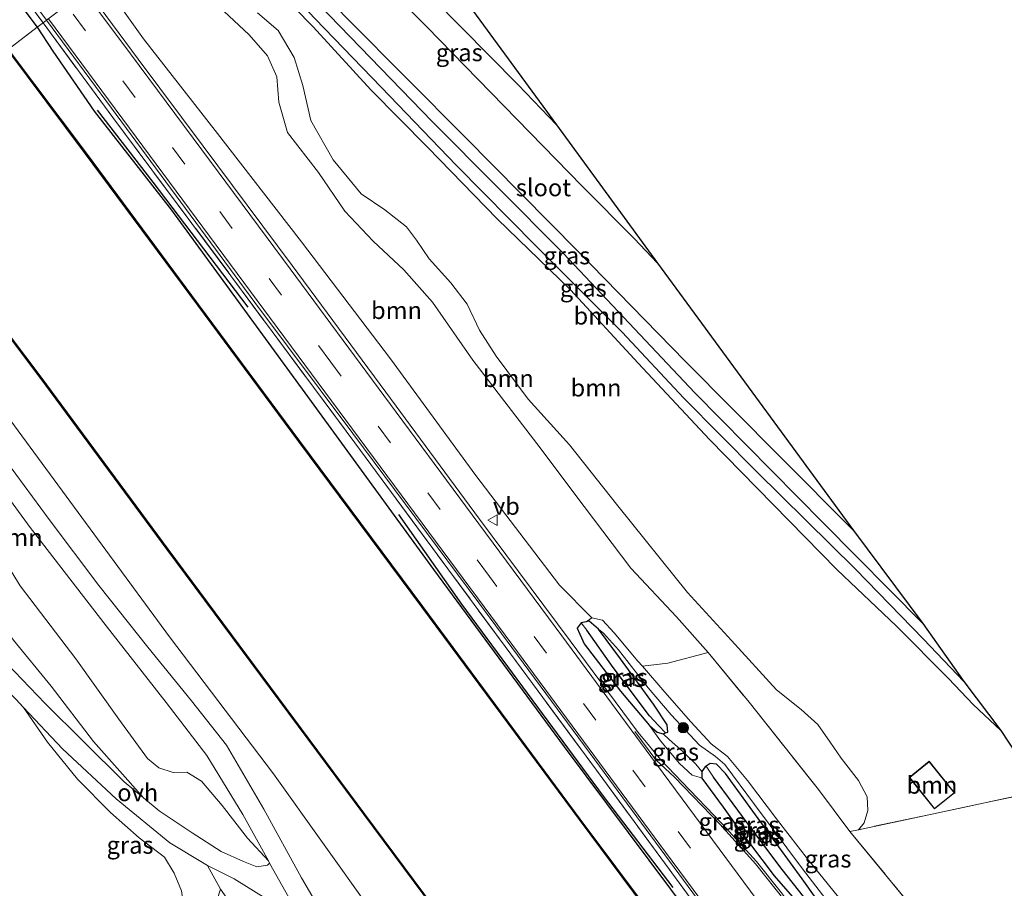
# Model space of a CAD drawing. Units: metres. Extents: x 170000 to 178376, y 393748 to 398062.
# Drawn here: x 170533 to 170676, y 396318 to 396443 of the extents above; entities that cross this region are included whole.
import ezdxf
from ezdxf.enums import TextEntityAlignment as Align

# ---------------------------------------------------------------- set-up
doc = ezdxf.new("R2010")
doc.units = ezdxf.units.M
doc.linetypes.add('IE-TERREINAFSCHEIDING', pattern=[10, 8, -2])
doc.linetypes.add('VW-3-9_STREEP', pattern=[12, 3, -9])
doc.layers.get('0').update_dxf_attribs({"lineweight": 25})
for name, color, linetype, lineweight in [('B-ME-GC-DAMWAND-GV-B6', 10, 'Continuous', 25), ('B-ME-GC-DAMWAND-L-B1', 10, 'Continuous', 25), ('B-ME-GR-BOMENRIJ-L-B1', 10, 'Continuous', 25), ('B-ME-GR-BOOM-GV-B6', 93, 'Continuous', 18), ('B-ME-GR-BOOM-S-B1', 93, 'Continuous', 18), ('B-ME-GW-INSTEEKWATERGANG-L-B1', 10, 'Continuous', 25), ('B-ME-GW-KRUINLIJN-L-B1', 93, 'Continuous', 18), ('B-ME-GW-TEENLIJN-L-B1', 93, 'Continuous', 18), ('B-ME-GW-WATERGANG-GREPPEL-L-B1', 10, 'Continuous', 25), ('B-ME-IE-GRASLAND-GV-B6', 93, 'Continuous', 18), ('B-ME-IE-GRONDWERKLIJN-GROND_INGERICHT-GV-B6', 253, 'Continuous', 18), ('B-ME-IE-HULPGEOMETRIE-L-B1', 53, 'Continuous', 18), ('B-ME-IE-TERREINAFSCHEIDING-RASTERHEKWERK-L-B1', 8, 'IE-TERREINAFSCHEIDING', 18), ('B-ME-KG-KADASTRAAL-DAKRAND-L-B1', 13, 'Continuous', 18), ('B-ME-KG-KADASTRAAL-OPNAMEDTMGRENS-L-B1', 10, 'Continuous', 25), ('B-ME-OB-BESCHOEIING-GV-B6', 10, 'Continuous', 25), ('B-ME-OB-WATERLIJN-L-B1', 133, 'OB-WATERLIJN', 18), ('B-ME-OG-BEBOUWING-GV-B6', 173, 'Continuous', 18), ('B-ME-OG-WATER-GV-B6', 153, 'Continuous', 18), ('B-ME-VH-VERH_SOORT-BITUMEN-GV-B6', 8, 'IE-TERREINAFSCHEIDING-NATUURLIJK-HOUTWAL', 18), ('B-ME-VH-VERH_SOORT-ONVERHARD-GV-B6', 8, 'Continuous', 18), ('B-ME-VW-MARKERING-39STREEP-015-L-B1', 255, 'VW-3-9_STREEP', 18), ('B-ME-VW-MARKERING-STREEP-015-L-B1', 7, 'Continuous', 18), ('B-ME-VW-MEUBILAIR_WEGMEUBILAIR-VERKEERSBORD-S-B1', 8, 'Continuous', 18)]:
    doc.layers.add(name, color=color, linetype=linetype, lineweight=lineweight)
doc.styles.add('NLCS-ISO', font='NLCS-ISO.TTF')
doc.linetypes.add('IE-TERREINAFSCHEIDING-NATUURLIJK-HOUTWAL', pattern='A,7,-1.5,[67,NLCS.SHX,S=0.75,R=45,X=0,Y=0],-1.5,7,-1.5,[70,NLCS.SHX,S=0.75,R=0,X=0,Y=0],-1.5', length=20)
doc.linetypes.add('OB-WATERLIJN', pattern='A,10,[32,NLCS.SHX,S=2,R=0,X=0,Y=0],-12', length=22)

# ---------------------------------------------------------------- blocks, each defined once
blk = doc.blocks.new('verkeersbord')
for p, q in [((0, 0.75), (-0.75, -0.625)), ((0.75, -0.625), (0, 0.75)), ((-0.75, -0.625), (0.75, -0.625))]:
    blk.add_line(p, q)
blk = doc.blocks.new('boom')
blk.add_hatch(color=256).paths.add_polyline_path([(-0.75, 0, 1), (0.75, 0, 1)])
blk.add_circle((0, 0), 0.75)

msp = doc.modelspace()

# ---------------------------------------------------------------- linework, layer by layer
at = {"layer": 'B-ME-GC-DAMWAND-GV-B6'}
for points in [[(170691.66, 396223.52, 12.76), (170672.68, 396249.37, 12.76), (170646.71, 396284.09, 12.76), (170629.75, 396306.91, 12.76), (170614.16, 396327.79, 12.76), (170591.42, 396358.47, 12.76), (170573.67, 396382.35, 12.76), (170559.05, 396402.05, 12.76), (170542.87, 396423.89, 12.76), (170531.62, 396438.88, 12.88), (170531.7, 396438.94, 13)], [(170531.7, 396438.94, 13), (170542.95, 396423.95, 13.08), (170559.13, 396402.11, 13.08), (170573.75, 396382.41, 13.09), (170591.5, 396358.53, 13.11), (170614.24, 396327.85, 13.12), (170629.83, 396306.97, 13.09), (170646.79, 396284.15, 13.11), (170672.76, 396249.43, 13.1), (170691.74, 396223.58, 13.13)]]:
    msp.add_polyline3d(points, dxfattribs=at)
at = {"layer": 'B-ME-GC-DAMWAND-L-B1'}
msp.add_polyline3d([(170531.69, 396438.87, 13), (170542.91, 396423.92, 13.08), (170559.09, 396402.08, 13.08), (170573.71, 396382.38, 13.09), (170591.46, 396358.5, 13.11), (170614.2, 396327.82, 13.12), (170629.79, 396306.94, 13.09), (170646.75, 396284.12, 13.11), (170672.72, 396249.4, 13.1), (170691.7, 396223.55, 13.13), (170708.66, 396200.93, 13.2), (170724.8, 396179.21, 13.12), (170740.99, 396157.17, 13.07), (170751.62, 396142.74, 13.02)], dxfattribs=at)
at = {"layer": 'B-ME-GR-BOMENRIJ-L-B1'}
for points in [[(170544.53, 396430.18, 14.92), (170552.58, 396419.77, 14.95), (170566.27, 396401.72, 14.96)], [(170588.04, 396371.82, 14.96), (170597.12, 396358.87, 14.93), (170617.6, 396331.16, 14.93), (170627.66, 396317.98, 14.97)]]:
    msp.add_polyline3d(points, dxfattribs=at)
at = {"layer": 'B-ME-GR-BOOM-GV-B6'}
for points in [[(170632.75, 396351.91, 15.05), (170626.95, 396350.35, 15.08), (170623.27, 396349.9, 15.11), (170622.61, 396350.65, 15.1), (170619.2, 396354.73, 15.13), (170617.51, 396356.56, 15.16), (170615.97, 396356.88, 15.26), (170611.28, 396361.61, 15.05), (170599.2, 396377.43, 15), (170586.87, 396394.3, 14.97), (170574.03, 396411.15, 14.96), (170561.57, 396427.22, 14.96), (170551.23, 396440.47, 14.97), (170545.05, 396449.13, 14.97)], [(170570.3, 396447.8, 13.54), (170575.73, 396442.2, 13.41), (170584.06, 396433.12, 13.57), (170592.3, 396424.79, 13.65), (170602.29, 396414.47, 13.62), (170612.88, 396404.24, 13.75), (170622.65, 396393.64, 13.76), (170632.95, 396382.62, 13.76), (170642.16, 396373.27, 13.69), (170651.35, 396363.85, 13.66), (170659.97, 396355.67, 13.8), (170667.47, 396348.14, 13.9), (170671.01, 396344.36, 13.92), (170675.02, 396340.62, 13.95)], [(170675.02, 396340.62, 13.95), (170671.01, 396344.36, 13.92), (170667.47, 396348.14, 13.9), (170659.97, 396355.67, 13.8), (170651.35, 396363.85, 13.66), (170642.16, 396373.27, 13.69), (170632.95, 396382.62, 13.76), (170622.65, 396393.64, 13.76), (170612.88, 396404.24, 13.75), (170602.29, 396414.47, 13.62), (170592.3, 396424.79, 13.65), (170584.06, 396433.12, 13.57), (170575.73, 396442.2, 13.41), (170570.3, 396447.8, 13.54)], [(170562.82, 396444.46, 14.5), (170566.48, 396441.05, 14.49), (170569.15, 396438.04, 14.48), (170570.47, 396435.01, 14.51), (170570.75, 396431.34, 14.56), (170572.04, 396426.94, 14.61), (170576.49, 396421.17, 14.61), (170580.32, 396415.58, 14.51), (170584.38, 396411.27, 14.61), (170588.8, 396407.15, 14.72), (170592.94, 396402.45, 14.78), (170598.76, 396394.07, 14.84), (170608.01, 396382.05, 14.92), (170614.85, 396372.98, 14.92), (170621.6, 396364.08, 14.91), (170628.17, 396357.02, 15), (170632.75, 396351.91, 15.05)], [(170632.75, 396351.91, 15.05), (170628.17, 396357.02, 15), (170621.6, 396364.08, 14.91), (170614.85, 396372.98, 14.92), (170608.01, 396382.05, 14.92), (170598.76, 396394.07, 14.84), (170592.94, 396402.45, 14.78), (170588.8, 396407.15, 14.72), (170584.38, 396411.27, 14.61), (170580.32, 396415.58, 14.51), (170576.49, 396421.17, 14.61), (170572.04, 396426.94, 14.61), (170570.75, 396431.34, 14.56), (170570.47, 396435.01, 14.51), (170569.15, 396438.04, 14.48), (170566.48, 396441.05, 14.49), (170562.82, 396444.46, 14.5)], [(170675.02, 396340.62, 13.95), (170680.73, 396331.9, 14.2), (170664.61, 396328.43, 14.14), (170654.47, 396326.31, 14.47), (170655.3, 396327.29, 14.31), (170655.82, 396329.1, 14.21), (170655.74, 396331.04, 14.18), (170654.45, 396333.41, 14.17), (170651.98, 396336.62, 14.17), (170650.39, 396338.93, 14.21), (170648.62, 396341.49, 14.19), (170646.18, 396343.64, 14.11), (170642.62, 396346.5, 13.85), (170636.12, 396353.6, 13.76), (170629.8, 396360.56, 13.61), (170619.71, 396373.05, 13.58), (170612.72, 396381.86, 13.58), (170606.78, 396388.47, 13.63), (170602.13, 396394.66, 13.67), (170599.74, 396398.43, 13.74), (170597.96, 396402.17, 13.8), (170595.6, 396405.25, 13.84), (170592.48, 396408.7, 13.85), (170590.66, 396411.39, 14.05), (170589.2, 396413.36, 14.13), (170586.05, 396415.77, 14.02), (170582.65, 396418.11, 13.95), (170578.61, 396423, 13.55), (170575.37, 396428.71, 13.43), (170574.25, 396433.73, 13.46), (170572.98, 396437.79, 13.42), (170570.68, 396441.7, 13.42), (170567.69, 396444.22, 13.55)], [(170567.69, 396444.22, 13.55), (170570.68, 396441.7, 13.42), (170572.98, 396437.79, 13.42), (170574.25, 396433.73, 13.46), (170575.37, 396428.71, 13.43), (170578.61, 396423, 13.55), (170582.65, 396418.11, 13.95), (170586.05, 396415.77, 14.02), (170589.2, 396413.36, 14.13), (170590.66, 396411.39, 14.05), (170592.48, 396408.7, 13.85), (170595.6, 396405.25, 13.84), (170597.96, 396402.17, 13.8), (170599.74, 396398.43, 13.74), (170602.13, 396394.66, 13.67), (170606.78, 396388.47, 13.63), (170612.72, 396381.86, 13.58), (170619.71, 396373.05, 13.58), (170629.8, 396360.56, 13.61), (170636.12, 396353.6, 13.76), (170642.62, 396346.5, 13.85), (170646.18, 396343.64, 14.11), (170648.62, 396341.49, 14.19), (170650.39, 396338.93, 14.21), (170651.98, 396336.62, 14.17), (170654.45, 396333.41, 14.17), (170655.74, 396331.04, 14.18), (170655.82, 396329.1, 14.21), (170655.3, 396327.29, 14.31), (170654.47, 396326.31, 14.47), (170653.24, 396326.06, 14.51), (170648.68, 396332.11, 14.95), (170638.67, 396344.71, 14.95), (170632.75, 396351.91, 15.05)], [(170576.03, 396443.38, 13.14), (170585.53, 396433.52, 13.14), (170596.42, 396422.21, 13.12), (170607.92, 396410.54, 13.1), (170620.35, 396398.14, 13.23), (170629.27, 396388.58, 13.23), (170639.72, 396378.01, 13.26), (170654.02, 396363.94, 13.26), (170663.88, 396353.8, 13.26), (170669.68, 396347.72, 13.24), (170675.02, 396340.62, 13.95)], [(170697.1, 396169.35, 13.8), (170676.85, 396195.88, 13.65), (170654.28, 396225.75, 14.1), (170633.04, 396253.38, 14.06), (170613.15, 396276.96, 14.53), (170598.3, 396294.74, 14.69), (170569.98, 396334.38, 14.39), (170554.99, 396354.17, 14.39), (170527.37, 396391.69, 14.59), (170506.59, 396419.57, 14.72), (170511.98, 396423.83, 12.96), (170536.31, 396391.58, 13.01), (170554.64, 396366.75, 13.03), (170583.07, 396328.5, 13.04), (170607.24, 396296.01, 13.07), (170634.04, 396260.01, 13.14), (170664.22, 396219.48, 13.13), (170694.42, 396178.89, 13.13), (170703.46, 396166.72, 13.16), (170699.9, 396168.52, 13.55), (170697.1, 396169.35, 13.8)], [(170551.23, 396330.91, 13.85), (170548.44, 396333.21, 13.84), (170542.55, 396339.05, 13.81), (170537.01, 396344.52, 13.79), (170531.48, 396350.28, 13.77), (170528.78, 396353.09, 13.78), (170530.51, 396353.67, 13.79), (170519.67, 396369.01, 13.55), (170506.24, 396387.57, 13.41), (170491.01, 396407.91, 13.36), (170492.51, 396409.02, 13.18), (170496.06, 396404.03, 13.19), (170502.9, 396394.53, 13.24), (170511.13, 396383.7, 13.28), (170519.45, 396371.62, 13.46), (170525.99, 396362.5, 13.53), (170529.57, 396357.47, 13.63), (170532.46, 396353.65, 13.86), (170537.9, 396347.02, 13.9), (170543.99, 396339.02, 13.86), (170551.23, 396330.91, 13.85)], [(170527.37, 396391.69, 14.59), (170554.99, 396354.17, 14.39), (170569.98, 396334.38, 14.39), (170598.3, 396294.74, 14.69), (170613.15, 396276.96, 14.53), (170633.04, 396253.38, 14.06), (170654.28, 396225.75, 14.1)], [(170524.48, 396384.11, 15.03), (170534.87, 396369.95, 15.09), (170545.83, 396355.75, 15.08), (170554.51, 396344.69, 15.01), (170560.35, 396337, 14.89), (170565.57, 396328.5, 14.8), (170569.25, 396321.82, 14.78)], [(170638.26, 396244.08, 14.25), (170629.85, 396254.18, 14.36), (170621.42, 396264.42, 14.5), (170614.82, 396272.33, 14.68), (170606.13, 396281.21, 14.72), (170598.19, 396288.64, 14.8), (170591.47, 396295.06, 14.86), (170585.38, 396301.8, 14.86), (170579.86, 396309.39, 14.84), (170574.03, 396319.35, 14.76), (170568.6, 396329.27, 14.82), (170563.2, 396338.52, 14.9), (170558.13, 396344.89, 14.94), (170551.83, 396352.65, 14.99), (170544.78, 396361.54, 15.14), (170537.58, 396371.09, 15.24), (170527.92, 396384.18, 15.19)], [(170530.39, 396366.35, 15.06), (170533.42, 396361.52, 15.04), (170541.44, 396350.98, 15.06), (170547.64, 396342.26, 15.11), (170551.81, 396336.57, 15.16), (170553.45, 396335.24, 15.09), (170555.53, 396334.57, 14.86), (170557.48, 396334.59, 14.75), (170559.6, 396333.33, 14.82), (170562.57, 396329.82, 14.72), (170566.25, 396325.08, 14.78), (170569.25, 396321.82, 14.78), (170569.43, 396321.49, 14.78), (170569.14, 396321.2, 14.7), (170567.57, 396320.94, 14.57), (170565.67, 396321.72, 14.4), (170562.44, 396323.15, 14.26), (170558.27, 396325.86, 14.12), (170553.5, 396329.04, 13.85), (170551.23, 396330.91, 13.85)], [(170569.25, 396321.82, 14.78), (170566.25, 396325.08, 14.78), (170562.57, 396329.82, 14.72), (170559.6, 396333.33, 14.82), (170557.48, 396334.59, 14.75), (170555.53, 396334.57, 14.86), (170553.45, 396335.24, 15.09), (170551.81, 396336.57, 15.16), (170547.64, 396342.26, 15.11), (170541.44, 396350.98, 15.06), (170533.42, 396361.52, 15.04), (170530.39, 396366.35, 15.06)], [(170551.23, 396330.91, 13.85), (170543.99, 396339.02, 13.86), (170537.9, 396347.02, 13.9), (170532.46, 396353.65, 13.86)], [(170661.8, 396333.84, 14.2), (170665.46, 396329.32, 14.2), (170668.35, 396331.65, 14.2), (170664.69, 396336.18, 14.2), (170661.8, 396333.84, 14.2)], [(170560.45, 396321.15, 14.14), (170564.33, 396319.22, 14.38), (170568.87, 396316.36, 14.57), (170573.37, 396313.11, 14.78), (170575.4, 396311.29, 14.76), (170578.1, 396306.97, 14.77), (170584.7, 396298.61, 14.86), (170593.28, 396289.32, 14.87), (170601, 396281.82, 14.79), (170608.85, 396274.23, 14.7), (170617.82, 396264.23, 14.64), (170626.05, 396254.79, 14.51), (170634.86, 396244.19, 14.39)], [(170606.61, 396245.63, 14.34), (170594.67, 396263.37, 14.3), (170594.27, 396264.64, 14.06), (170593.41, 396267.49, 14.43), (170590.57, 396273.11, 14.49), (170587.8, 396278.86, 14.55), (170586.37, 396283.04, 15.35), (170584.87, 396286.89, 15.73), (170582.68, 396290.21, 15.67), (170578.83, 396294.69, 15.29), (170575.75, 396298.24, 15.16), (170572.95, 396302.25, 15.24), (170570.69, 396305.66, 15.26), (170568.14, 396309.45, 14.88), (170565.97, 396312.64, 14.63), (170562.35, 396317.72, 14.16), (170560.45, 396321.15, 14.14)]]:
    msp.add_polyline3d(points, dxfattribs=at)
at = {"layer": 'B-ME-GW-INSTEEKWATERGANG-L-B1'}
for points in [[(170316.28, 396737.99, 14.8), (170341.89, 396703.55, 14.83), (170362.89, 396675.27, 14.83), (170384.34, 396646.18, 14.94), (170399.4, 396625.8, 14.88), (170421.23, 396596.51, 14.91), (170442.53, 396567.84, 14.9), (170463.24, 396539.83, 14.81), (170485.88, 396509.69, 14.91), (170505.39, 396483.14, 14.87), (170519.77, 396463.5, 14.83), (170535.87, 396442.18, 14.9)], [(170610.84, 396428.04, 13.84), (170605.32, 396433.85, 13.86), (170592.99, 396446.36, 13.84), (170579.72, 396459.67, 13.86), (170570.99, 396468.89, 13.91)], [(170560.96, 396461.3, 12.93), (170575.1, 396446.99, 13.09), (170592.89, 396428.52, 13.08), (170611.81, 396409.54, 13.1), (170630.83, 396389.36, 13.16), (170649.38, 396370.59, 13.17), (170663.76, 396356.07, 13.19)], [(170535.87, 396442.18, 14.9), (170538.12, 396438.7, 14.76), (170544.12, 396430.05, 14.72), (170555.27, 396415.76, 14.78), (170575.83, 396387.61, 14.82), (170593.09, 396363.88, 14.77), (170611.99, 396338.25, 14.79), (170627.32, 396317.74, 14.81), (170645.41, 396293.4, 14.79), (170665.5, 396266.19, 14.76), (170690.26, 396232.84, 14.72), (170718.13, 396194.85, 14.52), (170736.91, 396169.67, 14.55), (170755.02, 396145.45, 14.62)], [(170624.29, 396341.35, 15.13), (170625.39, 396340.4, 15.21), (170626.27, 396340.15, 15.31), (170626.6, 396340.27, 15.38), (170626.92, 396340.39, 15.44), (170626.84, 396341.43, 15.52), (170624.87, 396344.43, 15.52), (170620.11, 396350.97, 15.4), (170616.94, 396355.24, 15.39), (170615.56, 396356.4, 15.25), (170615.13, 396356.32, 15.22), (170614.4, 396356.19, 15.17), (170613.85, 396355.41, 15.1), (170614.84, 396353.16, 15.11), (170620.12, 396346.29, 15.08), (170624.29, 396341.35, 15.13)], [(170631.84, 396333.73, 15.17), (170634.94, 396329.57, 15.15), (170636.95, 396326.72, 15.14), (170642.3, 396319.64, 15.13), (170645.6, 396315.85, 15.05), (170646.56, 396315.05, 15.1), (170647.24, 396314.94, 15.26), (170647.81, 396315.32, 15.38), (170648.04, 396315.48, 15.42), (170648.37, 396316.38, 15.37), (170646.33, 396319.22, 15.36), (170639.59, 396328.45, 15.38), (170635.28, 396334.4, 15.37), (170633.97, 396335.76, 15.37), (170633.07, 396335.86, 15.51), (170632.46, 396335.47, 15.43), (170632.32, 396335.38, 15.41), (170631.83, 396334.7, 15.24), (170631.84, 396333.73, 15.17)]]:
    msp.add_polyline3d(points, dxfattribs=at)
at = {"layer": 'B-ME-GW-KRUINLIJN-L-B1'}
for points in [[(170675.02, 396340.62, 13.95), (170671.01, 396344.36, 13.92), (170667.47, 396348.14, 13.9), (170659.97, 396355.67, 13.8), (170651.35, 396363.85, 13.66), (170642.16, 396373.27, 13.69), (170632.95, 396382.62, 13.76), (170622.65, 396393.64, 13.76), (170612.88, 396404.24, 13.75), (170602.29, 396414.47, 13.62), (170592.3, 396424.79, 13.65), (170584.06, 396433.12, 13.57), (170575.73, 396442.2, 13.41), (170570.3, 396447.8, 13.54), (170564.04, 396454.24, 13.73), (170559, 396459.72, 13.7)], [(170632.75, 396351.91, 15.05), (170628.17, 396357.02, 15), (170621.6, 396364.08, 14.91), (170614.85, 396372.98, 14.92), (170608.01, 396382.05, 14.92), (170598.76, 396394.07, 14.84), (170592.94, 396402.45, 14.78), (170588.8, 396407.15, 14.72), (170584.38, 396411.27, 14.61), (170580.32, 396415.58, 14.51), (170576.49, 396421.17, 14.61), (170572.04, 396426.94, 14.61), (170570.75, 396431.34, 14.56), (170570.47, 396435.01, 14.51), (170569.15, 396438.04, 14.48), (170566.48, 396441.05, 14.49), (170562.82, 396444.46, 14.5), (170559.89, 396446.9, 14.46), (170557.52, 396448.79, 14.34), (170555.84, 396451.15, 14.29), (170554.46, 396453.58, 14.28), (170553.33, 396455.54, 14.27)], [(170730, 396126.47, 14.02), (170723.97, 396135.09, 13.89), (170710.43, 396153, 13.85), (170697.1, 396169.35, 13.8), (170676.85, 396195.88, 13.65), (170654.28, 396225.75, 14.1), (170633.04, 396253.38, 14.06), (170613.15, 396276.96, 14.53), (170598.3, 396294.74, 14.69), (170569.98, 396334.38, 14.39), (170554.99, 396354.17, 14.39), (170527.37, 396391.69, 14.59), (170506.59, 396419.57, 14.72)], [(170496.46, 396412.2, 14.8), (170498.83, 396409.32, 14.92), (170504.23, 396402.32, 14.87), (170509.23, 396395.41, 14.77), (170514.46, 396387.89, 14.83), (170518.93, 396381.88, 14.84), (170522.44, 396379.24, 14.94), (170525.16, 396378.2, 14.96), (170527.35, 396376.23, 15), (170528.81, 396373.87, 15.01), (170529.42, 396370.65, 15), (170530.39, 396366.35, 15.06), (170533.42, 396361.52, 15.04), (170541.44, 396350.98, 15.06), (170547.64, 396342.26, 15.11), (170551.81, 396336.57, 15.16), (170553.45, 396335.24, 15.09), (170555.53, 396334.57, 14.86), (170557.48, 396334.59, 14.75), (170559.6, 396333.33, 14.82), (170562.57, 396329.82, 14.72), (170566.25, 396325.08, 14.78), (170569.25, 396321.82, 14.78)], [(170662.91, 396297.11, 15.08), (170662.98, 396297.79, 15.18), (170662.29, 396298.82, 15.25), (170660.08, 396301.9, 15.22), (170656.79, 396306.39, 15.19), (170654.88, 396309.14, 15.44), (170651.19, 396314.39, 15.48), (170646.37, 396320.67, 15.4), (170639.44, 396329.94, 15.36), (170635.17, 396335.71, 15.31), (170633.81, 396336.86, 15.34), (170631.53, 396338.49, 15.49), (170627.44, 396342.91, 15.51), (170624.08, 396346.79, 15.4), (170619.8, 396352.27, 15.39), (170617.67, 396354.68, 15.39), (170616.94, 396355.24, 15.39)], [(170626.27, 396340.15, 15.31), (170627.13, 396339.34, 15.46), (170629.14, 396337.54, 15.51), (170630.98, 396335.79, 15.36), (170631.83, 396334.7, 15.24)]]:
    msp.add_polyline3d(points, dxfattribs=at)
at = {"layer": 'B-ME-GW-TEENLIJN-L-B1'}
for points in [[(170559.78, 396460.39, 13), (170565.34, 396454.67, 13.02), (170576.03, 396443.38, 13.14), (170585.53, 396433.52, 13.14), (170596.42, 396422.21, 13.12), (170607.92, 396410.54, 13.1), (170620.35, 396398.14, 13.23), (170629.27, 396388.58, 13.23), (170639.72, 396378.01, 13.26), (170654.02, 396363.94, 13.26), (170663.88, 396353.8, 13.26), (170669.68, 396347.72, 13.24)], [(170567.69, 396444.22, 13.55), (170570.68, 396441.7, 13.42), (170572.98, 396437.79, 13.42), (170574.25, 396433.73, 13.46), (170575.37, 396428.71, 13.43), (170578.61, 396423, 13.55), (170582.65, 396418.11, 13.95), (170586.05, 396415.77, 14.02), (170589.2, 396413.36, 14.13), (170590.66, 396411.39, 14.05), (170592.48, 396408.7, 13.85), (170595.6, 396405.25, 13.84), (170597.96, 396402.17, 13.8), (170599.74, 396398.43, 13.74), (170602.13, 396394.66, 13.67), (170606.78, 396388.47, 13.63), (170612.72, 396381.86, 13.58), (170619.71, 396373.05, 13.58), (170629.8, 396360.56, 13.61), (170636.12, 396353.6, 13.76), (170642.62, 396346.5, 13.85), (170646.18, 396343.64, 14.11), (170648.62, 396341.49, 14.19), (170650.39, 396338.93, 14.21), (170651.98, 396336.62, 14.17), (170654.45, 396333.41, 14.17), (170655.74, 396331.04, 14.18), (170655.82, 396329.1, 14.21), (170655.3, 396327.29, 14.31), (170654.47, 396326.31, 14.47)], [(170551.23, 396330.91, 13.85), (170543.99, 396339.02, 13.86), (170537.9, 396347.02, 13.9), (170532.46, 396353.65, 13.86), (170529.57, 396357.47, 13.63), (170525.99, 396362.5, 13.53), (170519.45, 396371.62, 13.46), (170511.13, 396383.7, 13.28), (170502.9, 396394.53, 13.24), (170496.06, 396404.03, 13.19), (170492.51, 396409.02, 13.18)], [(170615.13, 396356.32, 15.22), (170615.97, 396356.88, 15.26), (170617.51, 396356.56, 15.16), (170619.2, 396354.73, 15.13), (170622.61, 396350.65, 15.1), (170623.27, 396349.9, 15.11), (170626.51, 396346.18, 15.18), (170630.24, 396341.9, 15.24), (170633.22, 396338.69, 15.19), (170635.56, 396336.86, 15.13), (170638.44, 396333.39, 15.06), (170642.77, 396327.68, 15.02), (170647.23, 396321.92, 15.01), (170651.59, 396316.56, 15.1), (170655.17, 396312.04, 15.12), (170656.74, 396309.5, 15.01), (170657.34, 396307.72, 14.9), (170658.19, 396305.98, 14.88), (170660.63, 396302.66, 14.96), (170662.75, 396299.83, 14.94), (170664.21, 396297.86, 14.97)], [(170631.84, 396333.73, 15.17), (170631.46, 396333.88, 15.13), (170630.43, 396334.17, 15.16), (170628.63, 396335.85, 15.16), (170625.88, 396339.15, 15.15), (170624.29, 396341.35, 15.13)]]:
    msp.add_polyline3d(points, dxfattribs=at)
at = {"layer": 'B-ME-GW-WATERGANG-GREPPEL-L-B1'}
for points in [[(170625.58, 396341.35, 14.88), (170624.29, 396342.73, 14.85), (170619.06, 396349.73, 14.81), (170615.26, 396355.09, 14.83)], [(170646.55, 396316.66, 14.67), (170643.43, 396320.57, 14.61), (170639.23, 396326.2, 14.6), (170633.54, 396333.88, 14.78)]]:
    msp.add_polyline3d(points, dxfattribs=at)
at = {"layer": 'B-ME-IE-GRASLAND-GV-B6'}
for points in [[(170380.41, 396653.92, 15.13), (170404.39, 396621.49, 15.15), (170434.57, 396581.01, 15.13), (170459.1, 396548.19, 15.12), (170494.07, 396501.03, 15.18), (170522.7, 396462.64, 15.24), (170537.2, 396443.17, 15.15), (170536.72, 396442.8, 15.08)], [(170535.87, 396442.18, 14.9), (170519.77, 396463.5, 14.83), (170505.39, 396483.14, 14.87), (170485.88, 396509.69, 14.91), (170463.24, 396539.83, 14.81), (170442.53, 396567.84, 14.9), (170421.23, 396596.51, 14.91), (170399.4, 396625.8, 14.88), (170384.34, 396646.18, 14.94)], [(170384.34, 396646.18, 14.94), (170399.4, 396625.8, 14.88), (170421.23, 396596.51, 14.91), (170442.53, 396567.84, 14.9), (170463.24, 396539.83, 14.81), (170485.88, 396509.69, 14.91), (170505.39, 396483.14, 14.87), (170519.77, 396463.5, 14.83), (170535.87, 396442.18, 14.9), (170531.7, 396438.94, 13)], [(170394.2, 396634.24, 15), (170417.13, 396603.28, 15.12), (170438.88, 396574.2, 15.06), (170460.57, 396545.14, 15.13), (170488.87, 396507.11, 15.08), (170507.36, 396482.23, 15.17), (170523.77, 396460.23, 15.12), (170536.72, 396442.8, 15.08), (170535.87, 396442.18, 14.9)], [(170536.72, 396442.8, 15.08), (170523.77, 396460.23, 15.12), (170507.36, 396482.23, 15.17), (170488.87, 396507.11, 15.08), (170460.57, 396545.14, 15.13), (170438.88, 396574.2, 15.06), (170417.13, 396603.28, 15.12), (170394.2, 396634.24, 15)], [(170610.84, 396428.04, 13.84), (170605.32, 396433.85, 13.86), (170592.99, 396446.36, 13.84), (170579.72, 396459.67, 13.86), (170570.99, 396468.89, 13.91), (170574.59, 396471.76, 13.92), (170583.89, 396462.34, 13.92), (170591.22, 396454.91, 13.95), (170610.84, 396428.04, 13.84)], [(170625.43, 396408.11, 11.68), (170622.09, 396411.66, 11.68), (170614.58, 396419.2, 11.68), (170601.38, 396432.75, 11.68), (170592.16, 396442.22, 11.68), (170579.93, 396454.58, 11.68), (170568.21, 396466.76, 11.68), (170570.99, 396468.89, 13.91), (170579.72, 396459.67, 13.86), (170592.99, 396446.36, 13.84), (170605.32, 396433.85, 13.86), (170610.84, 396428.04, 13.84), (170625.43, 396408.11, 11.68)], [(170663.76, 396356.07, 13.19), (170649.38, 396370.59, 13.17), (170630.83, 396389.36, 13.16), (170611.81, 396409.54, 13.1), (170592.89, 396428.52, 13.08), (170575.1, 396446.99, 13.09), (170560.96, 396461.3, 12.93), (170562.16, 396462.29, 11.68), (170563.38, 396461.16, 11.68), (170580.8, 396443.29, 11.68), (170597.62, 396426.34, 11.68), (170613.93, 396409.83, 11.68), (170629.46, 396393.93, 11.68), (170643.16, 396380.14, 11.68), (170653.75, 396369.52, 11.68), (170663.76, 396356.07, 13.19)], [(170669.68, 396347.72, 13.24), (170663.88, 396353.8, 13.26), (170654.02, 396363.94, 13.26), (170639.72, 396378.01, 13.26), (170629.27, 396388.58, 13.23), (170620.35, 396398.14, 13.23), (170607.92, 396410.54, 13.1), (170596.42, 396422.21, 13.12), (170585.53, 396433.52, 13.14), (170576.03, 396443.38, 13.14), (170565.34, 396454.67, 13.02), (170559.78, 396460.39, 13), (170560.96, 396461.3, 12.93), (170575.1, 396446.99, 13.09), (170592.89, 396428.52, 13.08), (170611.81, 396409.54, 13.1), (170630.83, 396389.36, 13.16), (170649.38, 396370.59, 13.17), (170663.76, 396356.07, 13.19), (170669.68, 396347.72, 13.24)], [(170545.05, 396449.13, 14.97), (170551.23, 396440.47, 14.97), (170561.57, 396427.22, 14.96), (170574.03, 396411.15, 14.96), (170586.87, 396394.3, 14.97), (170599.2, 396377.43, 15), (170611.28, 396361.61, 15.05), (170615.97, 396356.88, 15.26)], [(170702.29, 396232.21, 15), (170689.23, 396249.93, 15.06), (170681.22, 396260.86, 15.12), (170679.22, 396264.1, 15.1), (170676.83, 396268.73, 15.12), (170674.19, 396273.67, 15.15), (170670.45, 396279.5, 15.14), (170666.79, 396284.86, 15.13), (170658.15, 396296.99, 15.11), (170651.11, 396306.85, 15.1), (170646.48, 396313.09, 15.08), (170643.17, 396317.44, 15.08), (170639.72, 396321.73, 15.09), (170634.8, 396327.16, 15.13), (170628.97, 396333.22, 15.23), (170625.95, 396336.39, 15.24), (170622.66, 396340.34, 15.2), (170612.82, 396353.58, 15.19), (170599.73, 396371.13, 15.19), (170586.22, 396389.45, 15.18), (170572.69, 396407.74, 15.18), (170559.85, 396424.98, 15.17), (170550.47, 396437.56, 15.15), (170543.02, 396447.6, 15.13)], [(170691.74, 396223.58, 13.13), (170672.76, 396249.43, 13.1), (170646.79, 396284.15, 13.11), (170629.83, 396306.97, 13.09), (170614.24, 396327.85, 13.12), (170591.5, 396358.53, 13.11), (170573.75, 396382.41, 13.09), (170559.13, 396402.11, 13.08), (170542.95, 396423.95, 13.08), (170531.7, 396438.94, 13), (170535.87, 396442.18, 14.9)], [(170690.26, 396232.84, 14.72), (170665.5, 396266.19, 14.76), (170645.41, 396293.4, 14.79), (170627.32, 396317.74, 14.81), (170611.99, 396338.25, 14.79), (170593.09, 396363.88, 14.77), (170575.83, 396387.61, 14.82), (170555.27, 396415.76, 14.78), (170544.12, 396430.05, 14.72), (170538.12, 396438.7, 14.76), (170535.87, 396442.18, 14.9), (170536.72, 396442.8, 15.08)], [(170535.87, 396442.18, 14.9), (170538.12, 396438.7, 14.76), (170544.12, 396430.05, 14.72), (170555.27, 396415.76, 14.78), (170575.83, 396387.61, 14.82), (170593.09, 396363.88, 14.77), (170611.99, 396338.25, 14.79), (170627.32, 396317.74, 14.81), (170645.41, 396293.4, 14.79), (170665.5, 396266.19, 14.76), (170690.26, 396232.84, 14.72)], [(170695.45, 396227.94, 14.98), (170679.91, 396249.05, 14.98), (170663.42, 396271.3, 15.08), (170646.82, 396293.82, 15.1), (170632.45, 396313.39, 15.15), (170616.62, 396334.89, 15.17), (170603.46, 396352.75, 15.15), (170581.74, 396382.14, 15.17), (170563.85, 396406.26, 15.08), (170546.8, 396429.12, 15.1), (170536.72, 396442.8, 15.08), (170537.2, 396443.17, 15.15)], [(170536.72, 396442.8, 15.08), (170546.8, 396429.12, 15.1), (170563.85, 396406.26, 15.08), (170581.74, 396382.14, 15.17), (170603.46, 396352.75, 15.15), (170616.62, 396334.89, 15.17), (170632.45, 396313.39, 15.15), (170646.82, 396293.82, 15.1), (170663.42, 396271.3, 15.08), (170679.91, 396249.05, 14.98), (170695.45, 396227.94, 14.98)], [(170537.2, 396443.17, 15.15), (170546.59, 396430.49, 15.13), (170567.32, 396402.42, 15.15), (170581.43, 396383.52, 15.19), (170599.63, 396359.04, 15.19), (170615.71, 396337.29, 15.22), (170631.89, 396315.37, 15.13), (170646.1, 396296.06, 15.21), (170669.51, 396264.39, 15.19), (170688.38, 396238.75, 15.07)], [(170615.97, 396356.88, 15.26), (170615.13, 396356.32, 15.22), (170614.4, 396356.19, 15.17), (170613.85, 396355.41, 15.1), (170614.84, 396353.16, 15.11), (170620.12, 396346.29, 15.08), (170624.29, 396341.35, 15.13), (170625.88, 396339.15, 15.15), (170628.63, 396335.85, 15.16), (170630.43, 396334.17, 15.16), (170631.46, 396333.88, 15.13), (170631.84, 396333.73, 15.17), (170634.94, 396329.57, 15.15), (170636.95, 396326.72, 15.14), (170642.3, 396319.64, 15.13), (170645.6, 396315.85, 15.05)], [(170651.19, 396314.39, 15.48), (170646.37, 396320.67, 15.4), (170639.44, 396329.94, 15.36), (170635.17, 396335.71, 15.31), (170633.81, 396336.86, 15.34), (170631.53, 396338.49, 15.49), (170627.44, 396342.91, 15.51), (170624.08, 396346.79, 15.4), (170619.8, 396352.27, 15.39), (170617.67, 396354.68, 15.39), (170616.94, 396355.24, 15.39), (170615.56, 396356.4, 15.25), (170615.13, 396356.32, 15.22), (170615.97, 396356.88, 15.26)], [(170615.97, 396356.88, 15.26), (170617.51, 396356.56, 15.16), (170619.2, 396354.73, 15.13), (170622.61, 396350.65, 15.1), (170623.27, 396349.9, 15.11), (170626.51, 396346.18, 15.18), (170630.24, 396341.9, 15.24), (170633.22, 396338.69, 15.19), (170635.56, 396336.86, 15.13), (170638.44, 396333.39, 15.06), (170642.77, 396327.68, 15.02), (170647.23, 396321.92, 15.01), (170651.59, 396316.56, 15.1)], [(170624.29, 396341.35, 15.13), (170620.12, 396346.29, 15.08), (170614.84, 396353.16, 15.11), (170613.85, 396355.41, 15.1), (170614.4, 396356.19, 15.17), (170615.26, 396355.09, 14.83), (170619.06, 396349.73, 14.81), (170624.29, 396342.73, 14.85), (170625.58, 396341.35, 14.88), (170626.6, 396340.27, 15.38), (170626.27, 396340.15, 15.31), (170625.39, 396340.4, 15.21), (170624.29, 396341.35, 15.13)], [(170614.4, 396356.19, 15.17), (170615.13, 396356.32, 15.22), (170615.56, 396356.4, 15.25), (170616.94, 396355.24, 15.39), (170620.11, 396350.97, 15.4), (170624.87, 396344.43, 15.52), (170626.84, 396341.43, 15.52), (170626.92, 396340.39, 15.44), (170626.6, 396340.27, 15.38), (170625.58, 396341.35, 14.88), (170624.29, 396342.73, 14.85), (170619.06, 396349.73, 14.81), (170615.26, 396355.09, 14.83), (170614.4, 396356.19, 15.17)], [(170648.37, 396316.38, 15.37), (170646.33, 396319.22, 15.36), (170639.59, 396328.45, 15.38), (170635.28, 396334.4, 15.37), (170633.97, 396335.76, 15.37), (170633.07, 396335.86, 15.51), (170632.46, 396335.47, 15.43), (170632.32, 396335.38, 15.41), (170631.83, 396334.7, 15.24), (170630.98, 396335.79, 15.36), (170629.14, 396337.54, 15.51), (170627.13, 396339.34, 15.46), (170626.27, 396340.15, 15.31), (170626.6, 396340.27, 15.38), (170626.92, 396340.39, 15.44), (170626.84, 396341.43, 15.52), (170624.87, 396344.43, 15.52), (170620.11, 396350.97, 15.4), (170616.94, 396355.24, 15.39), (170617.67, 396354.68, 15.39), (170619.8, 396352.27, 15.39), (170624.08, 396346.79, 15.4), (170627.44, 396342.91, 15.51), (170631.53, 396338.49, 15.49), (170633.81, 396336.86, 15.34), (170635.17, 396335.71, 15.31), (170639.44, 396329.94, 15.36), (170646.37, 396320.67, 15.4), (170651.19, 396314.39, 15.48)], [(170651.59, 396316.56, 15.1), (170647.23, 396321.92, 15.01), (170642.77, 396327.68, 15.02), (170638.44, 396333.39, 15.06), (170635.56, 396336.86, 15.13), (170633.22, 396338.69, 15.19), (170630.24, 396341.9, 15.24), (170626.51, 396346.18, 15.18), (170623.27, 396349.9, 15.11), (170626.95, 396350.35, 15.08), (170632.75, 396351.91, 15.05)], [(170632.75, 396351.91, 15.05), (170638.67, 396344.71, 14.95), (170648.68, 396332.11, 14.95), (170653.24, 396326.06, 14.51), (170662.39, 396314.93, 14.51), (170674.32, 396300.87, 14.54), (170676.87, 396297.72, 14.64)], [(170533.91, 396343.96, 13.79), (170539.54, 396338, 13.83), (170547.28, 396330.77, 13.89), (170555.04, 396324.43, 14), (170560.23, 396321.27, 14.13), (170560.45, 396321.15, 14.14), (170562.35, 396317.72, 14.16), (170561.85, 396316.22, 14.07), (170561.61, 396313.52, 13.97), (170562.24, 396310.48, 13.92), (170564.12, 396306.65, 13.93), (170564.65, 396305.81, 13.93), (170559.84, 396304.22, 13.87), (170558.75, 396306.34, 13.87), (170557.46, 396310.66, 13.89), (170557.11, 396314.68, 13.93), (170556.69, 396317.48, 13.97), (170555.66, 396320.05, 13.99), (170554.26, 396322.35, 14.02), (170550.62, 396325.14, 13.95), (170546.48, 396328.77, 13.89), (170541.69, 396333.61, 13.83), (170537.38, 396338.95, 13.85), (170533.91, 396343.96, 13.79)], [(170631.84, 396333.73, 15.17), (170631.46, 396333.88, 15.13), (170630.43, 396334.17, 15.16), (170628.63, 396335.85, 15.16), (170625.88, 396339.15, 15.15), (170624.29, 396341.35, 15.13), (170625.39, 396340.4, 15.21), (170626.27, 396340.15, 15.31), (170627.13, 396339.34, 15.46), (170629.14, 396337.54, 15.51), (170630.98, 396335.79, 15.36), (170631.83, 396334.7, 15.24), (170631.84, 396333.73, 15.17)], [(170631.84, 396333.73, 15.17), (170631.83, 396334.7, 15.24), (170632.32, 396335.38, 15.41), (170632.46, 396335.47, 15.43), (170633.54, 396333.88, 14.78), (170639.23, 396326.2, 14.6), (170643.43, 396320.57, 14.61), (170646.55, 396316.66, 14.67), (170647.81, 396315.32, 15.38), (170647.24, 396314.94, 15.26), (170646.56, 396315.05, 15.1), (170645.6, 396315.85, 15.05), (170642.3, 396319.64, 15.13), (170636.95, 396326.72, 15.14), (170634.94, 396329.57, 15.15), (170631.84, 396333.73, 15.17)], [(170632.46, 396335.47, 15.43), (170633.07, 396335.86, 15.51), (170633.97, 396335.76, 15.37), (170635.28, 396334.4, 15.37), (170639.59, 396328.45, 15.38), (170646.33, 396319.22, 15.36), (170648.37, 396316.38, 15.37), (170648.04, 396315.48, 15.42), (170647.81, 396315.32, 15.38), (170646.55, 396316.66, 14.67), (170643.43, 396320.57, 14.61), (170639.23, 396326.2, 14.6), (170633.54, 396333.88, 14.78), (170632.46, 396335.47, 15.43)]]:
    msp.add_polyline3d(points, dxfattribs=at)
at = {"layer": 'B-ME-IE-GRONDWERKLIJN-GROND_INGERICHT-GV-B6'}
for points in [[(170533.91, 396343.96, 13.79), (170537.38, 396338.95, 13.85), (170541.69, 396333.61, 13.83), (170546.48, 396328.77, 13.89), (170550.62, 396325.14, 13.95), (170554.26, 396322.35, 14.02), (170555.66, 396320.05, 13.99), (170556.69, 396317.48, 13.97), (170557.11, 396314.68, 13.93), (170557.46, 396310.66, 13.89), (170558.75, 396306.34, 13.87), (170559.84, 396304.22, 13.87), (170564.34, 396275.44, 14), (170569.25, 396242.98, 14.29), (170569.94, 396238.24, 14.34), (170574.54, 396206.8, 14.69), (170480.02, 396337.02, 13.64), (170488.46, 396339.82, 13.64), (170506.69, 396345.84, 13.65), (170525.55, 396352.16, 13.66), (170528.73, 396349.17, 13.71), (170532.79, 396345.14, 13.78), (170533.91, 396343.96, 13.79)], [(170676.87, 396297.72, 14.64), (170674.32, 396300.87, 14.54), (170662.39, 396314.93, 14.51), (170653.24, 396326.06, 14.51), (170654.47, 396326.31, 14.47), (170664.61, 396328.43, 14.14), (170680.73, 396331.9, 14.2), (170677.2, 396326.73, 14.2), (170681.07, 396324.21, 14.2), (170690.34, 396313.44, 14.2), (170693.08, 396315.67, 14.2), (170697.33, 396309.85, 14.2), (170689.16, 396303.2, 14.2), (170682.37, 396297.66, 14.2), (170688.21, 396290.5, 14.2), (170694.84, 396295.9, 14.2), (170692.66, 396298.57, 14.2), (170700.76, 396305.17, 14.2), (170707.93, 396295.38, 14.4), (170703.49, 396292, 14.4), (170708.06, 396286, 14.4), (170712.38, 396289.29, 14.4), (170753.14, 396233.62, 14.6)]]:
    msp.add_polyline3d(points, dxfattribs=at)
at = {"layer": 'B-ME-IE-HULPGEOMETRIE-L-B1'}
for p, q in [((170615.26, 396355.09, 14.83), (170614.4, 396356.19, 15.17)), ((170626.6, 396340.27, 15.38), (170625.58, 396341.35, 14.88)), ((170632.46, 396335.47, 15.43), (170633.54, 396333.88, 14.78))]:
    msp.add_line(p, q, dxfattribs=at)
msp.add_polyline3d([(170450.92, 396377.35, 13.55), (170472.97, 396394.16, 13.45), (170473.88, 396394.86, 12.73), (170475.82, 396396.34, 12.79), (170476.62, 396396.94, 13.11), (170482.22, 396401.21, 13.17), (170483.97, 396402.55, 13.52), (170491.01, 396407.91, 13.36), (170492.51, 396409.02, 13.18), (170496.46, 396412.2, 14.8), (170500.86, 396415.49, 15.01), (170503.18, 396417.3, 15.06), (170506.59, 396419.57, 14.72), (170511.98, 396423.83, 12.96), (170512.06, 396423.89, 12.75), (170531.62, 396438.88, 12.88), (170531.7, 396438.94, 13), (170535.87, 396442.18, 14.9), (170536.72, 396442.8, 15.08), (170537.2, 396443.17, 15.15), (170543.02, 396447.6, 15.13)], dxfattribs=at)
at = {"layer": 'B-ME-IE-TERREINAFSCHEIDING-RASTERHEKWERK-L-B1'}
for points in [[(170317.07, 396738.5, 15.03), (170325.19, 396727.54, 14.99), (170334.99, 396714.56, 14.98), (170349.89, 396694.4, 14.88), (170365, 396673.86, 15.08), (170394.2, 396634.24, 15), (170417.13, 396603.28, 15.12), (170438.88, 396574.2, 15.06), (170460.57, 396545.14, 15.13), (170488.87, 396507.11, 15.08), (170507.36, 396482.23, 15.17), (170523.77, 396460.23, 15.12), (170536.72, 396442.8, 15.08)], [(170536.72, 396442.8, 15.08), (170546.8, 396429.12, 15.1), (170563.85, 396406.26, 15.08), (170581.74, 396382.14, 15.17), (170603.46, 396352.75, 15.15), (170616.62, 396334.89, 15.17), (170632.45, 396313.39, 15.15), (170646.82, 396293.82, 15.1), (170663.42, 396271.3, 15.08), (170679.91, 396249.05, 14.98), (170695.45, 396227.94, 14.98), (170711.02, 396206.87, 14.92), (170726.91, 396185.51, 14.84), (170742.27, 396164.64, 14.87), (170756.04, 396146.21, 14.82)], [(170632.75, 396351.91, 15.05), (170638.67, 396344.71, 14.95), (170648.68, 396332.11, 14.95), (170653.24, 396326.06, 14.51)], [(170680.73, 396331.9, 14.2), (170664.61, 396328.43, 14.14), (170654.47, 396326.31, 14.47), (170653.24, 396326.06, 14.51), (170662.39, 396314.93, 14.51), (170674.32, 396300.87, 14.54)]]:
    msp.add_polyline3d(points, dxfattribs=at)
at = {"layer": 'B-ME-KG-KADASTRAAL-DAKRAND-L-B1'}
msp.add_polyline3d([(170664.68, 396336.11, 15.9), (170668.28, 396331.65, 15.9), (170665.47, 396329.39, 15.9), (170661.87, 396333.84, 15.9), (170664.68, 396336.11, 15.9)], dxfattribs=at)
at = {"layer": 'B-ME-KG-KADASTRAAL-OPNAMEDTMGRENS-L-B1'}
msp.add_polyline3d([(170577.36, 396473.84, 13.8), (170591.22, 396454.91, 13.95), (170610.84, 396428.04, 13.84), (170625.43, 396408.11, 11.68), (170653.75, 396369.52, 11.68), (170663.76, 396356.07, 13.19), (170669.68, 396347.72, 13.24), (170675.02, 396340.62, 13.95), (170680.73, 396331.9, 14.2), (170685.88, 396328.47, 14.2), (170694.99, 396317.23, 14.2), (170693.08, 396315.67, 14.2), (170697.33, 396309.85, 14.2), (170699.57, 396311.68, 14.2), (170703.23, 396307.19, 14.2), (170700.76, 396305.17, 14.2), (170707.93, 396295.38, 14.4), (170709.61, 396296.66, 14.4), (170714.18, 396290.66, 14.4), (170712.38, 396289.29, 14.4), (170753.14, 396233.62, 14.6)], dxfattribs=at)
at = {"layer": 'B-ME-OB-BESCHOEIING-GV-B6'}
msp.add_polyline3d([(170703.46, 396166.72, 13.16), (170694.42, 396178.89, 13.13), (170664.22, 396219.48, 13.13), (170634.04, 396260.01, 13.14), (170607.24, 396296.01, 13.07), (170583.07, 396328.5, 13.04), (170554.64, 396366.75, 13.03), (170536.31, 396391.58, 13.01), (170511.98, 396423.83, 12.96), (170512.06, 396423.89, 12.75), (170536.39, 396391.64, 12.76), (170554.72, 396366.82, 12.76), (170583.15, 396328.57, 12.76), (170607.32, 396296.07, 12.76), (170634.11, 396260.07, 12.76), (170664.3, 396219.54, 12.76), (170694.5, 396178.95, 12.76), (170703.54, 396166.78, 12.76), (170715.41, 396150.78, 12.76), (170732.31, 396128.17, 12.76), (170732.23, 396128.11, 13.23), (170715.33, 396150.72, 13.2), (170703.46, 396166.72, 13.16)], dxfattribs=at)
at = {"layer": 'B-ME-OB-WATERLIJN-L-B1'}
for points in [[(170531.62, 396438.88, 12.88), (170542.87, 396423.89, 12.76), (170559.05, 396402.05, 12.76), (170573.67, 396382.35, 12.76), (170591.42, 396358.47, 12.76), (170614.16, 396327.79, 12.76), (170629.75, 396306.91, 12.76), (170646.71, 396284.09, 12.76), (170672.68, 396249.37, 12.76), (170691.66, 396223.52, 12.76), (170708.62, 396200.89, 12.76), (170724.76, 396179.18, 12.76), (170740.95, 396157.14, 12.76), (170751.58, 396142.71, 12.76)], [(170732.31, 396128.17, 12.76), (170715.41, 396150.78, 12.76), (170703.54, 396166.78, 12.76), (170694.5, 396178.95, 12.76), (170664.3, 396219.54, 12.76), (170634.11, 396260.07, 12.76), (170607.32, 396296.07, 12.76), (170583.15, 396328.57, 12.76), (170554.72, 396366.82, 12.76), (170536.39, 396391.64, 12.76), (170512.06, 396423.89, 12.75)]]:
    msp.add_polyline3d(points, dxfattribs=at)
at = {"layer": 'B-ME-OG-BEBOUWING-GV-B6'}
msp.add_polyline3d([(170664.69, 396336.18, 14.2), (170668.35, 396331.65, 14.2), (170665.46, 396329.32, 14.2), (170661.8, 396333.84, 14.2), (170664.69, 396336.18, 14.2)], dxfattribs=at)
at = {"layer": 'B-ME-OG-WATER-GV-B6'}
for points in [[(170653.75, 396369.52, 11.68), (170643.16, 396380.14, 11.68), (170629.46, 396393.93, 11.68), (170613.93, 396409.83, 11.68), (170597.62, 396426.34, 11.68), (170580.8, 396443.29, 11.68), (170563.38, 396461.16, 11.68), (170562.16, 396462.29, 11.68), (170568.21, 396466.76, 11.68), (170579.93, 396454.58, 11.68), (170592.16, 396442.22, 11.68), (170601.38, 396432.75, 11.68), (170614.58, 396419.2, 11.68), (170622.09, 396411.66, 11.68), (170625.43, 396408.11, 11.68), (170653.75, 396369.52, 11.68)], [(170512.06, 396423.89, 12.75), (170531.62, 396438.88, 12.88), (170542.87, 396423.89, 12.76), (170559.05, 396402.05, 12.76), (170573.67, 396382.35, 12.76), (170591.42, 396358.47, 12.76), (170614.16, 396327.79, 12.76), (170629.75, 396306.91, 12.76), (170646.71, 396284.09, 12.76), (170672.68, 396249.37, 12.76), (170691.66, 396223.52, 12.76)], [(170664.3, 396219.54, 12.76), (170634.11, 396260.07, 12.76), (170607.32, 396296.07, 12.76), (170583.15, 396328.57, 12.76), (170554.72, 396366.82, 12.76), (170536.39, 396391.64, 12.76), (170512.06, 396423.89, 12.75)]]:
    msp.add_polyline3d(points, dxfattribs=at)
at = {"layer": 'B-ME-VH-VERH_SOORT-BITUMEN-GV-B6'}
for points in [[(170537.2, 396443.17, 15.15), (170522.7, 396462.64, 15.24), (170494.07, 396501.03, 15.18), (170459.1, 396548.19, 15.12), (170434.57, 396581.01, 15.13), (170404.39, 396621.49, 15.15), (170380.41, 396653.92, 15.13)], [(170390.47, 396653.11, 15.15), (170416.45, 396618.03, 15.2), (170438.36, 396588.45, 15.2), (170458.95, 396560.71, 15.19), (170477.28, 396535.92, 15.21), (170496.98, 396509.41, 15.2), (170513.12, 396487.8, 15.28), (170532.47, 396461.74, 15.24), (170543.02, 396447.6, 15.13), (170537.2, 396443.17, 15.15)], [(170631.89, 396315.37, 15.13), (170615.71, 396337.29, 15.22), (170599.63, 396359.04, 15.19), (170581.43, 396383.52, 15.19), (170567.32, 396402.42, 15.15), (170546.59, 396430.49, 15.13), (170537.2, 396443.17, 15.15), (170543.02, 396447.6, 15.13), (170550.47, 396437.56, 15.15), (170559.85, 396424.98, 15.17), (170572.69, 396407.74, 15.18), (170586.22, 396389.45, 15.18), (170599.73, 396371.13, 15.19), (170612.82, 396353.58, 15.19), (170622.66, 396340.34, 15.2), (170625.95, 396336.39, 15.24), (170628.97, 396333.22, 15.23), (170634.8, 396327.16, 15.13), (170639.72, 396321.73, 15.09), (170643.17, 396317.44, 15.08)]]:
    msp.add_polyline3d(points, dxfattribs=at)
at = {"layer": 'B-ME-VH-VERH_SOORT-ONVERHARD-GV-B6'}
for points in [[(170634.86, 396244.19, 14.39), (170626.05, 396254.79, 14.51), (170617.82, 396264.23, 14.64), (170608.85, 396274.23, 14.7), (170601, 396281.82, 14.79), (170593.28, 396289.32, 14.87), (170584.7, 396298.61, 14.86), (170578.1, 396306.97, 14.77), (170575.4, 396311.29, 14.76), (170573.09, 396314.98, 14.76), (170569.43, 396321.49, 14.78), (170569.25, 396321.82, 14.78), (170565.57, 396328.5, 14.8), (170560.35, 396337, 14.89), (170554.51, 396344.69, 15.01), (170545.83, 396355.75, 15.08), (170534.87, 396369.95, 15.09), (170524.48, 396384.11, 15.03)], [(170527.92, 396384.18, 15.19), (170537.58, 396371.09, 15.24), (170544.78, 396361.54, 15.14), (170551.83, 396352.65, 14.99), (170558.13, 396344.89, 14.94), (170563.2, 396338.52, 14.9), (170568.6, 396329.27, 14.82), (170574.03, 396319.35, 14.76), (170579.86, 396309.39, 14.84), (170585.38, 396301.8, 14.86), (170591.47, 396295.06, 14.86), (170598.19, 396288.64, 14.8), (170606.13, 396281.21, 14.72), (170614.82, 396272.33, 14.68), (170621.42, 396264.42, 14.5), (170629.85, 396254.18, 14.36), (170638.26, 396244.08, 14.25)], [(170531.48, 396350.28, 13.77), (170537.01, 396344.52, 13.79), (170542.55, 396339.05, 13.81), (170548.44, 396333.21, 13.84), (170551.23, 396330.91, 13.85), (170553.5, 396329.04, 13.85), (170558.27, 396325.86, 14.12), (170562.44, 396323.15, 14.26), (170565.67, 396321.72, 14.4), (170567.57, 396320.94, 14.57), (170569.14, 396321.2, 14.7), (170569.43, 396321.49, 14.78), (170573.09, 396314.98, 14.76), (170575.4, 396311.29, 14.76), (170573.37, 396313.11, 14.78), (170568.87, 396316.36, 14.57), (170564.33, 396319.22, 14.38), (170560.45, 396321.15, 14.14), (170560.23, 396321.27, 14.13), (170555.04, 396324.43, 14), (170547.28, 396330.77, 13.89), (170539.54, 396338, 13.83), (170533.91, 396343.96, 13.79)], [(170533.91, 396343.96, 13.79), (170532.79, 396345.14, 13.78)]]:
    msp.add_polyline3d(points, dxfattribs=at)
at = {"layer": 'B-ME-VW-MARKERING-39STREEP-015-L-B1'}
msp.add_polyline3d([(170759.55, 396148.88, 14.94), (170749.98, 396161.6, 14.98), (170736.09, 396180.22, 14.95), (170711.15, 396213.85, 15.06), (170692.51, 396239.22, 15.15), (170670.03, 396269.73, 15.26), (170644.47, 396304.31, 15.24), (170623.68, 396332.49, 15.27), (170601.2, 396362.87, 15.26), (170578.26, 396393.8, 15.26), (170557.18, 396422.38, 15.24), (170540.06, 396445.39, 15.2)], dxfattribs=at)
at = {"layer": 'B-ME-VW-MARKERING-STREEP-015-L-B1'}
for points in [[(170542.61, 396447.36, 15.1), (170549.33, 396438.31, 15.18), (170559.64, 396424.47, 15.17), (170572.4, 396407.29, 15.17), (170585.92, 396388.99, 15.25), (170598.7, 396371.75, 15.2), (170611.61, 396354.29, 15.25), (170624.5, 396336.86, 15.24), (170636.12, 396321.14, 15.24), (170650.51, 396301.68, 15.21), (170665.26, 396281.77, 15.19), (170680.56, 396260.93, 15.13), (170691.69, 396245.83, 15.08), (170706.38, 396225.86, 15.01), (170717.65, 396210.71, 14.96), (170719.64, 396208.2, 14.97), (170721.04, 396207.04, 14.96), (170722.95, 396206, 14.93), (170725.04, 396205.48, 14.88), (170727.15, 396205.35, 14.82), (170729.41, 396205.96, 14.78), (170730.98, 396206.67, 14.71)], [(170756.86, 396146.84, 14.88), (170751.56, 396154.01, 14.88), (170734.76, 396176.58, 14.9), (170712.13, 396207.21, 14.99), (170695.36, 396229.96, 15.08), (170671.48, 396262.4, 15.17), (170648.92, 396292.92, 15.19), (170626.58, 396323.06, 15.18), (170604.41, 396353.09, 15.16), (170577.41, 396389.52, 15.15), (170556.92, 396417.19, 15.16), (170537.5, 396443.38, 15.16)], [(170622.18, 396340.48, 15.22), (170625.19, 396336.41, 15.23), (170627.89, 396333.87, 15.22), (170634.5, 396327.07, 15.17), (170639.59, 396321.36, 15.14), (170643.9, 396315.99, 15.08), (170652.75, 396304.1, 15.09), (170660.02, 396293.93, 15.07), (170665.36, 396286.45, 15.07), (170669.01, 396281.06, 15.11), (170672.77, 396275.42, 15.13), (170675.59, 396270.58, 15.14), (170677.57, 396266.68, 15.14), (170680.56, 396260.93, 15.13)]]:
    msp.add_polyline3d(points, dxfattribs=at)

# ---------------------------------------------------------------- block references
at = {"layer": 'B-ME-GR-BOOM-S-B1', "rotation": 90}
msp.add_blockref('boom', (170629.16, 396341.02, 15.46), dxfattribs=at)
at = {"layer": 'B-ME-VW-MEUBILAIR_WEGMEUBILAIR-VERKEERSBORD-S-B1', "rotation": 90}
msp.add_blockref('verkeersbord', (170601.68, 396370.99, 15.21), dxfattribs=at)

# ---------------------------------------------------------------- texts
at = {"layer": 'B-ME-GR-BOOM-GV-B6', "ltscale": 0.2, "style": 'NLCS-ISO'}
for p in [(170587.76, 396401.28), (170617, 396400.48), (170603.91, 396391.46), (170616.57, 396390.1), (170532.99, 396368.5), (170665.08, 396332.75)]:
    msp.add_text('bmn', height=2.5, dxfattribs=at).set_placement(p, align=Align.MIDDLE_CENTER)
at = {"layer": 'B-ME-IE-GRASLAND-GV-B6', "ltscale": 0.2, "style": 'NLCS-ISO'}
for p in [(170596.82, 396438.5), (170612.36, 396409.18), (170614.73, 396404.51), (170620.22, 396348.17), (170620.66, 396348.33), (170628.06, 396337.54), (170634.77, 396327.48), (170639.67, 396326.99), (170639.82, 396325.21), (170639.96, 396326.17), (170640.41, 396325.59), (170549.28, 396324.09), (170650.07, 396322.1)]:
    msp.add_text('gras', height=2.5, dxfattribs=at).set_placement(p, align=Align.MIDDLE_CENTER)
at = {"layer": 'B-ME-OG-WATER-GV-B6', "ltscale": 0.2, "style": 'NLCS-ISO'}
msp.add_text('sloot', height=2.5, dxfattribs=at).set_placement((170608.98, 396419), align=Align.MIDDLE_CENTER)
at = {"layer": 'B-ME-VH-VERH_SOORT-ONVERHARD-GV-B6', "ltscale": 0.2, "style": 'NLCS-ISO'}
msp.add_text('ovh', height=2.5, dxfattribs=at).set_placement((170550.39, 396331.67), align=Align.MIDDLE_CENTER)
at = {"layer": 'B-ME-VW-MEUBILAIR_WEGMEUBILAIR-VERKEERSBORD-S-B1', "ltscale": 0.2, "style": 'NLCS-ISO'}
msp.add_text('vb', height=2.5, dxfattribs=at).set_placement((170601.68, 396370.99, 15.21), align=Align.BOTTOM_LEFT)

doc.saveas('drawing.dxf')
